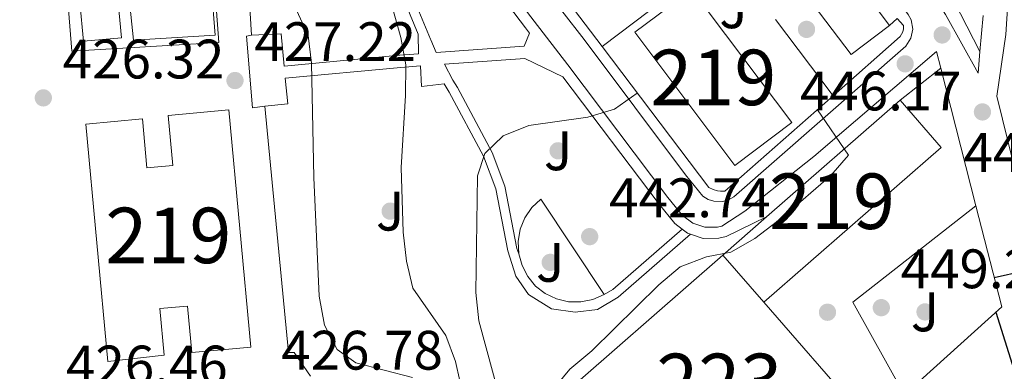
# Model space of a CAD drawing. Extents: x 573453 to 580352, y 724401 to 729106.
# Drawn here: x 579230 to 579407, y 725347 to 725410 of the extents above; entities that cross this region are included whole.
import ezdxf
from ezdxf.enums import TextEntityAlignment as Align

# ---------------------------------------------------------------- set-up
doc = ezdxf.new("R2010")
doc.units = 0
doc.header["$MEASUREMENT"] = 0
doc.linetypes.add('DGN Style 3', pattern=[110.521978, 78.94427, -31.577708])
doc.linetypes.add('DGN Style 7', pattern=[157.88854, 71.04984300000001, -31.577708, 23.683281, -31.577708])
for name, color, linetype in [('Nivel 15', 7, 'Continuous'), ('Nivel 16', 7, 'Continuous'), ('Nivel 17', 7, 'Continuous'), ('Nivel 20', 7, 'Continuous'), ('Nivel 21', 7, 'Continuous'), ('Nivel 25', 7, 'Continuous'), ('Nivel 26', 7, 'Continuous'), ('Nivel 32', 7, 'Continuous'), ('Nivel 4', 7, 'Continuous'), ('Nivel 41', 7, 'Continuous'), ('Nivel 48', 7, 'Continuous'), ('Nivel 5', 7, 'Continuous'), ('Nivel 52', 7, 'Continuous'), ('Nivel 7', 7, 'Continuous')]:
    doc.layers.add(name, color=color, linetype=linetype)
doc.styles.add('Style-arial', font='arial.shx', dxfattribs={"bigfont": 'arialbig.shx'})
doc.styles.add('Style-arialn', font='arialn.shx', dxfattribs={"bigfont": 'arialnbig.shx'})

# ---------------------------------------------------------------- blocks, each defined once
blk = doc.blocks.new('5PATER')
at = {"layer": 'Nivel 7', "linetype": 'Continuous', "lineweight": 0}
h = blk.add_hatch(color=53, dxfattribs=at)
edge = h.paths.add_edge_path()
edge.add_ellipse((1.001171767711639e-08, 1.001171767711639e-08), major_axis=(-1.095731442945027, -1.110710700472634), ratio=0.9994222409660316, start_angle=0, end_angle=360)
blk = doc.blocks.new('5PERFI')
at = {"layer": 'Nivel 17', "linetype": 'Continuous', "lineweight": 0}
h = blk.add_hatch(color=7, dxfattribs=at)
edge = h.paths.add_edge_path()
edge.add_arc((1.001171767711639e-08, 1.001171767711639e-08), 1.55999999938624, 315.0000000018422, 675.0000000018422)
blk = doc.blocks.new('5PATER_1')
at = {"layer": 'Nivel 7', "linetype": 'Continuous', "lineweight": 0}
h = blk.add_hatch(color=7, dxfattribs=at)
edge = h.paths.add_edge_path()
edge.add_ellipse((1.001171767711639e-08, 1.001171767711639e-08), major_axis=(-1.095731442372465, -1.110710699892244), ratio=0.9994222409660318, start_angle=0, end_angle=360)

msp = doc.modelspace()

# ---------------------------------------------------------------- linework, layer by layer
at = {"layer": 'Nivel 15', "color": 1, "linetype": 'Continuous', "lineweight": 13, "extrusion": (-0.02977081286848649, 0.03940116499644684, 0.9987798791015328), "elevation": 11784.23738366743, "flags": 128}
msp.add_lwpolyline([(-899578.1976417438, -229337.8499776961), (-899578.1976417438, -229189.4205348556)], dxfattribs=at)
at = {"layer": 'Nivel 15', "color": 1, "linetype": 'Continuous', "lineweight": 13, "extrusion": (-0.03232894091746671, 0.04301373805604661, 0.9985512795633487), "elevation": 12921.16805524148, "flags": 128}
msp.add_lwpolyline([(-898954.3397080884, -231414.7414453357), (-898954.3683109973, -231444.7739404514), (-898967.2202798142, -231444.7367715217), (-898967.1905007847, -231414.7277513334), (-898954.3397080884, -231414.7414453357)], dxfattribs=at)
at = {"layer": 'Nivel 15', "color": 1, "linetype": 'Continuous', "lineweight": 13, "extrusion": (-0.05285297136697476, 0.0220660618175148, 0.9983584788709652), "elevation": -14164.49024232348, "flags": 128}
msp.add_lwpolyline([(-892630.6650121713, 254789.0411777749), (-892623.1676006338, 254784.658759922), (-892629.827969088, 254773.222569907)], dxfattribs=at)
at = {"layer": 'Nivel 15', "color": 1, "linetype": 'Continuous', "lineweight": 13, "extrusion": (0.0326888519784429, 0.04323285892033878, 0.998530099128667), "elevation": 50752.37569970074, "flags": 128}
msp.add_lwpolyline([(-24654.40302986093, -926664.2258959499), (-24665.41269423428, -926661.9196233326), (-24656.72323918389, -926620.3144653118)], dxfattribs=at)
at = {"layer": 'Nivel 15', "color": 1, "linetype": 'Continuous', "lineweight": 13, "extrusion": (-0.03642404072345118, -0.03176924502603722, 0.9988313192565861), "elevation": -43696.91079688376, "flags": 128}
msp.add_lwpolyline([(-165833.9061101335, 912371.3508107965), (-165833.9061101335, 912403.3791883541)], dxfattribs=at)
at = {"layer": 'Nivel 15', "color": 1, "linetype": 'Continuous', "lineweight": 13, "elevation": 451.565, "flags": 128}
msp.add_lwpolyline([(579245.628, 725348.683), (579241.6810000001, 725391.4380000001), (579251.8800000001, 725392.379), (579252.692, 725383.568), (579257.3870000001, 725384), (579256.56, 725392.9820000001), (579267.476, 725393.987), (579271.4110000001, 725351.243), (579260.808, 725350.2660000001), (579260.034, 725358.6570000001), (579255.0560000001, 725358.1969999999), (579255.8330000001, 725349.7779999999), (579245.628, 725348.683)], dxfattribs=at)
at = {"layer": 'Nivel 15', "color": 1, "linetype": 'Continuous', "lineweight": 13, "extrusion": (-0.03644226143363007, -0.03178346274584722, 0.9988302023254435), "elevation": -43717.78090601355, "flags": 128}
msp.add_lwpolyline([(-165857.743425709, 912355.553764706), (-165857.7434257092, 912366.0179925798)], dxfattribs=at)
at = {"layer": 'Nivel 15', "color": 1, "linetype": 'Continuous', "lineweight": 13, "extrusion": (-0.03641769903000072, -0.03176355974645601, 0.9988317313089295), "elevation": -43689.11283252687, "flags": 128}
msp.add_lwpolyline([(-165836.1003729168, 912318.438933521), (-165836.1003729167, 912360.8612494995)], dxfattribs=at)
at = {"layer": 'Nivel 15', "color": 1, "linetype": 'Continuous', "lineweight": 13, "extrusion": (-0.005493362103848442, 0.006298936308471238, 0.9999650725771265), "elevation": 1841.264601400646, "flags": 128}
msp.add_lwpolyline([(579350.2976634672, 725370.6212537838), (579357.6900683139, 725362.1450856295)], dxfattribs=at)
at = {"layer": 'Nivel 15', "color": 1, "linetype": 'Continuous', "lineweight": 13, "extrusion": (-0.005474594766541221, 0.006277362149124143, 0.999965311166638), "elevation": 1836.488810034234, "flags": 128}
msp.add_lwpolyline([(579357.741163284, 725362.116382485), (579375.0231032658, 725342.3009920658)], dxfattribs=at)
at = {"layer": 'Nivel 15', "color": 1, "linetype": 'Continuous', "lineweight": 13}
msp.add_polyline3d([(579200.412, 725476.4979999999, 443.62), (579199.652, 725475.5249999999, 443.615), (579247.3430000001, 725434.967, 443.74), (579250.29, 725406.5819999999, 444.195), (579264.996, 725407.4920000001, 444.21), (579262.385, 725440.6640000001, 443.944), (579259.727, 725444.5800000001, 443.85), (579208.838, 725487.274, 443.678), (579208.2390000001, 725486.507, 443.673)], dxfattribs=at)
at = {"layer": 'Nivel 16', "color": 1, "linetype": 'Continuous', "lineweight": 13, "extrusion": (-0.04036288921909734, 0.05320643441159492, 0.9977674641473793), "elevation": 15654.91324025681, "flags": 128}
msp.add_lwpolyline([(-899974.5189186968, -227250.4924869874), (-899974.5189186968, -227284.3928800381)], dxfattribs=at)
at = {"layer": 'Nivel 16', "color": 1, "linetype": 'Continuous', "lineweight": 13, "extrusion": (-0.4434370544082341, -0.3091945336662921, 0.8412861101484044), "elevation": -480843.0798012361, "flags": 128}
msp.add_lwpolyline([(-263661.4766049639, 749135.992530688), (-263656.1254387517, 749136.0350767854), (-263643.4424593312, 749133.954017675)], dxfattribs=at)
at = {"layer": 'Nivel 16', "color": 1, "linetype": 'Continuous', "lineweight": 13, "elevation": 428.251, "flags": 128}
msp.add_lwpolyline([(579271.561, 725407.487), (579276.885, 725407.689), (579277.44, 725401.906)], dxfattribs=at)
at = {"layer": 'Nivel 16', "color": 1, "linetype": 'Continuous', "lineweight": 13, "extrusion": (-0.07005851410949325, -0.006747717260707479, 0.9975200614085611), "elevation": -45050.93472014027, "flags": 128}
msp.add_lwpolyline([(-666521.9170305622, 644582.4063843368), (-666517.2545537527, 644582.4063843368), (-666517.2191519679, 644578.2576386572)], dxfattribs=at)
at = {"layer": 'Nivel 16', "color": 1, "linetype": 'Continuous', "lineweight": 13, "extrusion": (-0.02678679801638287, 0.02226725324878116, 0.9993931342994029), "elevation": 1076.334585128436, "flags": 128}
msp.add_lwpolyline([(-928137.4522116194, -18169.69041372126), (-928139.0903488765, -18171.19350194186), (-928141.013924293, -18172.3107613615), (-928143.1301770248, -18172.99105121323), (-928145.3438081997, -18173.20195069932), (-928147.5517371632, -18172.93443018093), (-928141.6487791883, -18153.15454220981)], dxfattribs=at)
at = {"layer": 'Nivel 16', "color": 1, "linetype": 'Continuous', "lineweight": 13, "extrusion": (-0.02674441386201118, 0.02235609690188432, 0.999392285971075), "elevation": 1165.332409024048, "flags": 128}
msp.add_lwpolyline([(-928088.409210406, -20692.08553759544), (-928086.4132835134, -20693.0674710162), (-928084.6749916617, -20694.45396094734), (-928083.2716392514, -20696.18059871392), (-928082.2713356265, -20698.16740886925), (-928081.7183936238, -20700.32235158945), (-928081.637933047, -20702.5451684572), (-928082.0357428819, -20704.73371049541), (-928082.8914900874, -20706.78752216417), (-928084.1674229726, -20708.60986709362)], dxfattribs=at)
at = {"layer": 'Nivel 16', "color": 1, "linetype": 'Continuous', "lineweight": 13}
for points in [[(579228.7339999999, 725477.9210000001, 428.204), (579236.209, 725472.1400000001, 428.11), (579256.095, 725457.52, 428.502), (579262.2139999999, 725452.669, 428.517), (579266.9439999999, 725447.8859999999, 428.596), (579268.9410000001, 725443.575, 428.611), (579269.7990000001, 725436.3729999999, 428.627), (579271.561, 725407.487, 428.251)], [(579386.6070000001, 725409.2280000001, 447.996), (579387.969, 725410.449, 447.996), (579389.1410000001, 725409.182, 448.199), (579389.1159999999, 725408.611, 448.199), (579388.9879999999, 725408.0549999999, 448.199), (579388.558, 725407.21, 448.199), (579376.473, 725396.56, 447.708)], [(579376.473, 725396.56, 447.708), (579356.9340000001, 725379.342, 446.916), (579356.1140000001, 725379.331, 446.788), (579355.5719999999, 725379.405, 446.583), (579354.7860000001, 725379.6359999999, 446.102), (579354.0530000001, 725380.003, 445.428), (579334.7690000001, 725405.422, 443.292)], [(579273.9820000001, 725394.645, 427.959), (579278.237, 725350.2509999999, 427.646), (579279.24, 725350.271, 427.646), (579282.2110000001, 725346.0090000001, 427.669)]]:
    msp.add_polyline3d(points, dxfattribs=at)
at = {"layer": 'Nivel 20', "color": 92, "linetype": 'DGN Style 3', "lineweight": 0, "extrusion": (-0.07591244321298321, -0.05736996282245032, 0.995462700622774), "elevation": -85155.79663553205, "flags": 128}
msp.add_lwpolyline([(-229430.310024434, 895517.8495261827), (-229430.310024434, 895545.8256490203)], dxfattribs=at)
at = {"layer": 'Nivel 20', "color": 92, "linetype": 'DGN Style 3', "lineweight": 0, "extrusion": (-0.003498270845286533, -0.03585589454063037, 0.9993508477645797), "elevation": -27589.18101426158, "flags": 128}
msp.add_lwpolyline([(506225.3362798679, 777756.0710414646), (506225.3362798679, 777749.5480009157)], dxfattribs=at)
at = {"layer": 'Nivel 20', "color": 92, "linetype": 'DGN Style 3', "lineweight": 0, "extrusion": (-0.03892142637733926, 0.05123677360869922, 0.9979278108154538), "elevation": 15063.60084694179, "flags": 128}
msp.add_lwpolyline([(-900150.9261356136, -226686.3322494404), (-900150.9261356136, -226669.065544746)], dxfattribs=at)
at = {"layer": 'Nivel 20', "color": 92, "linetype": 'DGN Style 3', "lineweight": 0, "flags": 128}
for points, elevation in [([(579388.527, 725395.727), (579395.8700000001, 725401.5109999999)], 449.837), ([(579389.3030000001, 725342.712), (579379.9890000001, 725359.3559999999), (579402.203, 725376.706)], 450.933)]:
    msp.add_lwpolyline(points, dxfattribs=dict(at, elevation=elevation))
at = {"layer": 'Nivel 20', "color": 92, "linetype": 'DGN Style 3', "lineweight": 0, "extrusion": (-0.006848353512438485, 0.02682352895563503, 0.9996167257246824), "elevation": 15939.50831192499, "flags": 128}
msp.add_lwpolyline([(-740835.0447424296, -559300.0064137795), (-740835.0447424296, -559274.3959160293)], dxfattribs=at)
at = {"layer": 'Nivel 20', "color": 92, "linetype": 'DGN Style 3', "lineweight": 0, "extrusion": (-0.01866614667514599, 0.02072756215189617, 0.9996108958667573), "elevation": 4670.377972702212, "flags": 128}
msp.add_lwpolyline([(-915963.4616829176, -151220.3881836771), (-915954.7395267184, -151203.7535856285), (-915931.127374826, -151203.7535856287)], dxfattribs=at)
at = {"layer": 'Nivel 21', "color": 7, "linetype": 'Continuous', "lineweight": 13, "elevation": 427.076, "flags": 128}
msp.add_lwpolyline([(579273.9820000001, 725394.645), (579271.74, 725394.361), (579270.6740000001, 725407.2949999999), (579271.561, 725407.487)], dxfattribs=at)
at = {"layer": 'Nivel 21', "color": 7, "linetype": 'Continuous', "lineweight": 13}
for points in [[(579402.878, 725404.52, 447.812), (579402.621, 725400.5959999999, 447.484), (579396.7069999999, 725411.203, 446.527), (579391.8740000001, 725418.7679999999, 445.898), (579363.8929999999, 725457.2690000001, 442.574), (579342.558, 725484.5079999999, 440.389), (579333.7679999999, 725496.429, 439.591), (579321.1799999999, 725512.075, 438.516), (579309.2409999999, 725528.263, 437.523), (579304.952, 725532.4809999999, 437.273), (579275.1140000001, 725554.841, 436.051)], [(579292.551, 725533.1880000001, 436.948), (579294.139, 725532.764, 437.088), (579299.115, 725529.26, 437.291), (579304.0360000001, 725525.0449999999, 437.532), (579317.56, 725506.3929999999, 438.448), (579338.881, 725478.977, 440.258), (579349.7180000001, 725465.087, 441.495), (579360.021, 725451.618, 443.061), (579389.9739999999, 725411.19, 446.193), (579390.5120000001, 725410.202, 446.293), (579390.815, 725408.547, 446.387), (579390.4820000001, 725406.899, 446.401), (579389.56, 725405.493, 446.334), (579358.544, 725378.3060000001, 443.687), (579357.5860000001, 725377.794, 443.702), (579356.538, 725377.5120000001, 443.687), (579354.9140000001, 725377.5490000001, 443.61), (579353.8800000001, 725377.879, 443.526), (579352.9480000001, 725378.435, 443.421), (579349.7919999999, 725382.3130000001, 442.932), (579331.551, 725406.6969999999, 438.582), (579315.4650000001, 725427.415, 437.078)], [(579213.5419999999, 725505.2679999999, 427.438), (579236.912, 725513.399, 430.068), (579239.631, 725513.409, 430.51), (579241.4110000001, 725513.0530000001, 430.777), (579243.9180000001, 725511.9990000001, 431.117), (579245.4169999999, 725510.9750000001, 431.295), (579249.212, 725506.4839999999, 431.766), (579258.436, 725494.389, 432.839), (579296.953, 725443.365, 436.166), (579322.5490000001, 725410.0079999999, 438.337), (579328.5970000001, 725402.108, 439.299), (579346.645, 725378.213, 443.082), (579349.297, 725374.9439999999, 443.393), (579351.128, 725373.558, 443.479), (579353.31, 725372.841, 443.552), (579355.6059999999, 725372.871, 443.603), (579356.354, 725373.05, 443.615), (579360.547, 725375.7749999999, 443.742), (579372.94, 725385.612, 444.697), (579395.104, 725404.5090000001, 446.51)], [(579265.6429999999, 725406.166, 427.061), (579239.1429999999, 725404.595, 426.889), (579236.212, 725441.442, 426.889), (579235.9809999999, 725442.5660000001, 426.889), (579235.49, 725443.605, 426.889), (579234.483, 725444.754, 426.889), (579195.5519999999, 725477.4040000001, 426.889), (579184.8500000001, 725481.9269999999, 426.889), (579184.206, 725487.9850000001, 426.889), (579182.5490000001, 725489.578, 426.889), (579183.898, 725492.477, 426.889), (579186.0320000001, 725494.858, 426.889), (579187.338, 725495.788, 426.889), (579190.2860000001, 725497.0249999999, 426.889), (579193.467, 725497.351, 426.889), (579196.6059999999, 725496.7380000001, 426.889), (579201.294, 725494.1529999999, 426.889), (579259.744, 725446.1100000001, 427.155), (579263.0970000001, 725440.9169999999, 427.155), (579265.6429999999, 725406.166, 427.061)], [(579412.628, 725361.959, 450.226), (579412.4240000001, 725363.8770000001, 450.186), (579410.1059999999, 725379.655, 449.121), (579405.952, 725396.496, 447.79), (579407.602, 725407.595, 448.303), (579408.0900000001, 725415.146, 448.613), (579408.179, 725425.7150000001, 449.231), (579407.7990000001, 725434.5120000001, 449.658), (579407.31, 725439.3060000001, 449.794), (579403.9709999999, 725459.99, 450.356), (579401.202, 725477.753, 451.21), (579400.558, 725484.0220000001, 451.461)]]:
    msp.add_polyline3d(points, dxfattribs=at)
at = {"layer": 'Nivel 25', "color": 1, "linetype": 'Continuous', "lineweight": 0, "flags": 128}
for points, elevation in [([(579239.933, 725420.385), (579241.26, 725406.3570000001), (579248.0989999999, 725407.004), (579246.7720000001, 725421.0320000001), (579239.933, 725420.385)], 427.155), ([(579395.104, 725404.5090000001), (579395.8700000001, 725401.5109999999)], 446.51)]:
    msp.add_lwpolyline(points, dxfattribs=dict(at, elevation=elevation))
at = {"layer": 'Nivel 25', "color": 1, "linetype": 'Continuous', "lineweight": 0, "extrusion": (0.5420222209039323, -0.6510952455173178, 0.5313067789056646), "elevation": -158030.8517130098, "flags": 128}
msp.add_lwpolyline([(909327.9525640011, 99632.02450602117), (909329.7156532621, 99631.46854356048), (909346.2821679339, 99632.13664282335)], dxfattribs=at)
at = {"layer": 'Nivel 25', "color": 1, "linetype": 'Continuous', "lineweight": 0, "extrusion": (-0.01350760526378006, 0.03291032810809653, 0.9993670271245971), "elevation": 16489.78742732052, "flags": 128}
msp.add_lwpolyline([(-811385.0448964597, -450769.7521648598), (-811385.6758153862, -450768.6839840193), (-811386.1020720052, -450768.3185537317)], dxfattribs=at)
at = {"layer": 'Nivel 25', "color": 1, "linetype": 'Continuous', "lineweight": 0}
for points in [[(579277.44, 725401.906, 427.489), (579298.314, 725403.8500000001, 434.959), (579301.669, 725404.0989999999, 435.721), (579301.642, 725407.662, 436.057), (579296.8589999999, 725419.1680000001, 435.483), (579286.085, 725446.8740000001, 434.935), (579283.47, 725451.03, 434.606), (579280.462, 725453.3130000001, 434.136), (579267.8629999999, 725459.5190000001, 432.257), (579264.632, 725461.3740000001, 431.86), (579249.5560000001, 725471.595, 430.929), (579233.129, 725482.9310000001, 430.707)], [(579320.702, 725405.4839999999, 438.201), (579321.6910000001, 725407.8430000001, 438.452), (579320.9639999999, 725408.7930000001, 438.337), (579290.7309999999, 725448.5819999999, 435.743), (579288.0090000001, 725446.598, 434.955), (579298.4310000001, 725419.8, 435.483), (579303.8589999999, 725406.743, 436.137), (579303.9240000001, 725406.5959999999, 436.15), (579304.8770000001, 725404.335, 436.271), (579320.702, 725405.4839999999, 438.201)], [(579319.7590000001, 725368.077, 442.77), (579319.4299999999, 725369.038, 441.34), (579317.243, 725380.2280000001, 440.479), (579314.935, 725386.348, 439.586), (579308.7050000001, 725398.033, 437.394), (579307.8910000001, 725399.358, 437.166), (579306.3400000001, 725402.236, 436.43), (579320.861, 725403.291, 438.201), (579327.7239999999, 725399.9510000001, 439.448), (579345.0730000001, 725376.9820000001, 443.082), (579347.899, 725373.4979999999, 443.393), (579349.199, 725372.513, 443.441)], [(579277.6510000001, 725399.7180000001, 427.489), (579298.497, 725401.659, 434.959), (579302.03, 725401.9210000001, 435.765), (579302.2450000001, 725398.244, 435.937), (579306.321, 725398.6780000001, 437.141), (579307.2339999999, 725397.1910000001, 437.394), (579313.388, 725385.648, 439.586), (579315.6070000001, 725379.764, 440.479), (579317.7849999999, 725368.621, 441.34), (579319.213, 725364.0590000001, 441.654), (579321.5249999999, 725360.7590000001, 442.014), (579325.6869999999, 725358.163, 442.296), (579329.906, 725357.5290000001, 442.531), (579333.959, 725358.0390000001, 442.656), (579337.692, 725360.263, 442.875), (579350.7209999999, 725371.5889999999, 443.492)], [(579350.7209999999, 725371.5889999999, 443.492), (579353.003, 725370.8400000001, 443.552), (579355.854, 725370.878, 443.603), (579357.1529999999, 725371.1880000001, 443.615), (579364.4180000001, 725374.699, 443.742)]]:
    msp.add_polyline3d(points, dxfattribs=at)
at = {"layer": 'Nivel 32', "color": 6, "linetype": 'DGN Style 7', "lineweight": 0}
for points in [[(579280.1140000001, 725692.4310000001, 460.596), (579291.1880000001, 725664.594, 457.43), (579324.1470000001, 725585.0150000001, 447.638), (579369.274, 725485.9210000001, 447.134), (579428.619, 725364.733, 456.564)], [(579196.5819999999, 725199.3330000001, 430.697), (579211.8770000001, 725208.5630000001, 431.07), (579281.3189999999, 725253.9839999999, 436.842), (579341.8589999999, 725296.065, 444.053), (579428.619, 725364.733, 456.564)]]:
    msp.add_polyline3d(points, dxfattribs=at)
at = {"layer": 'Nivel 4', "color": 30, "linetype": 'Continuous', "lineweight": 30, "elevation": 450, "flags": 128}
for points in [[(579400.024, 725459.0549999999), (579404.574, 725459.2949999999), (579405.554, 725455.057), (579407.81, 725440.2280000001), (579410.135, 725419.5179999999), (579410.3119999999, 725414.2930000001), (579410.0120000001, 725399.125), (579410.538, 725389.06), (579412.9850000001, 725373.2650000001), (579413.446, 725368.2849999999), (579412.827, 725366.091), (579410.8330000001, 725364.9310000001), (579405.5109999999, 725363.753)], [(579405.783, 725357.5530000001), (579415.193, 725327.4920000001), (579417.656, 725327.615), (579425.987, 725329.3470000001), (579427.8740000001, 725322.7919999999), (579428.828, 725317.8260000001), (579429.399, 725307.753), (579429.1200000001, 725295.3489999999), (579420.46, 725294.94), (579419.1980000001, 725290.7320000001), (579419.4439999999, 725285.807), (579420.138, 725280.8910000001), (579422.0090000001, 725276.8940000001), (579425.297, 725273.1270000001), (579431.0970000001, 725270.5), (579435.3400000001, 725267.446), (579441.1170000001, 725262.331), (579443.9680000001, 725261.6400000001), (579448.9550000001, 725261.9269999999), (579474.061, 725264.959)]]:
    msp.add_lwpolyline(points, dxfattribs=at)
at = {"layer": 'Nivel 5', "color": 30, "linetype": 'Continuous', "lineweight": 0, "flags": 128}
for points, elevation in [([(579231.773, 725482.44), (579243.7820000001, 725471.023), (579257.6030000001, 725460.7650000001), (579261.3489999999, 725457.453), (579265.1359999999, 725453.6680000001), (579268.5020000001, 725449.6259999999), (579271.422, 725445.5), (579273.0079999999, 725440.7579999999), (579273.9510000001, 725430.6980000001), (579275.425, 725420.408), (579276.8640000001, 725415.581), (579279.6980000001, 725411.976), (579281.8049999999, 725407.3870000001), (579282.3500000001, 725402.415), (579282.8200000001, 725381.79), (579283.7720000001, 725360.443), (579284.696, 725355.233), (579286.9780000001, 725350.7919999999), (579290.3570000001, 725348.398), (579300.567, 725345.76)], 430), ([(579293.713, 725459.541), (579287.8019999999, 725456.1400000001), (579284.28, 725452.5970000001), (579283.969, 725449.716), (579286.564, 725443.119), (579295.663, 725417.155), (579298.4750000001, 725407.0519999999), (579299.3770000001, 725402.129), (579299.3530000001, 725396.6170000001), (579298.5619999999, 725383.6000000001), (579298.936, 725371.96), (579299.4909999999, 725366.7380000001), (579300.638, 725361.8630000001), (579306.625, 725353.358), (579308.3489999999, 725348.665), (579310.6880000001, 725338.202)], 435), ([(579341.1270000001, 725397.041), (579336.9990000001, 725394.1229999999), (579332.199, 725392.717), (579321.595, 725391.2069999999), (579316.9569999999, 725389.3400000001), (579313.628, 725386.121), (579312.287, 725382.135), (579312.0279999999, 725361.067), (579312.5760000001, 725355.9990000001), (579316.523, 725341.362)], 440), ([(579373.602, 725394.03), (579379.2220000001, 725385.855), (579376.006, 725382.166), (579367.406, 725374.7110000001), (579362.338, 725370.8090000001), (579357.976, 725368.361), (579353.5889999999, 725367.5), (579348.844, 725365.689), (579344.9950000001, 725362.4750000001), (579332.932, 725350.587), (579328.9639999999, 725347.3019999999), (579325.825, 725343.4990000001), (579324.608, 725339.977)], 445)]:
    msp.add_lwpolyline(points, dxfattribs=dict(at, elevation=elevation))
at = {"layer": 'Nivel 52', "color": 1, "linetype": 'Continuous', "lineweight": 13, "extrusion": (-0.05279000821293844, 0.0219824803618603, 0.9983636539808621), "elevation": -14188.63956918422, "flags": 128}
msp.add_lwpolyline([(-892394.3459747457, 255614.1745161579), (-892469.1825676584, 255485.9918969648), (-892461.6892045923, 255481.6025603459), (-892447.3860849864, 255506.1002827861), (-892439.8950157259, 255518.929087367), (-892432.3020622018, 255531.9349790207), (-892423.8681832945, 255546.3809489284), (-892416.5387118487, 255558.934073332), (-892408.8675759714, 255572.0723628426), (-892401.1511154864, 255585.2892616672), (-892393.5235336595, 255598.3551424431), (-892386.8526116796, 255609.7851795389)], close=True, dxfattribs=at)
at = {"layer": 'Nivel 52', "color": 1, "linetype": 'Continuous', "lineweight": 13, "elevation": 451.565, "flags": 128}
msp.add_lwpolyline([(579245.628, 725348.683), (579255.8330000001, 725349.7779999999), (579255.0560000001, 725358.1969999999), (579260.034, 725358.6570000001), (579260.808, 725350.2660000001), (579271.4110000001, 725351.243), (579267.476, 725393.987), (579256.56, 725392.9820000001), (579257.3870000001, 725384), (579252.692, 725383.568), (579251.8800000001, 725392.379), (579241.6810000001, 725391.4380000001)], close=True, dxfattribs=at)
at = {"layer": 'Nivel 52', "color": 1, "linetype": 'Continuous', "lineweight": 13}
for points in [[(579200.412, 725476.4979999999, 443.62), (579199.652, 725475.5249999999, 443.615), (579247.3430000001, 725434.967, 443.74), (579250.29, 725406.5819999999, 444.195), (579264.996, 725407.4920000001, 444.21), (579262.385, 725440.6640000001, 443.944), (579259.727, 725444.5800000001, 443.85), (579208.838, 725487.274, 443.678), (579208.2390000001, 725486.507, 443.673), (579205.335, 725482.7930000001, 443.653), (579202.304, 725478.9169999999, 443.633)], [(579363.933, 725359.3530000001, 454.944), (579395.9199999999, 725387.25, 452.689), (579388.527, 725395.727, 452.564), (579364.4180000001, 725374.699, 451.016), (579356.541, 725367.8289999999, 450.51), (579356.541, 725367.8289999999, 454.85)], [(579381.2139999999, 725339.538, 455.163), (579363.933, 725359.3530000001, 454.944), (579356.541, 725367.8289999999, 454.85), (579356.541, 725367.8289999999, 450.51), (579324.608, 725339.977, 448.46), (579328.2390000001, 725335.8130000001, 448.46), (579332.615, 725339.629, 448.022), (579353.656, 725315.504, 448.304)]]:
    msp.add_polyline3d(points, close=True, dxfattribs=at)
msp.add_3dface([(579358.6880000001, 725384.003, 450.396), (579368.969, 725391.713, 450.396), (579350.9890000001, 725415.685, 448.782), (579340.693, 725407.993, 448.78)], dxfattribs=at)

# ---------------------------------------------------------------- block references
at = {"layer": 'Nivel 17', "color": 7, "linetype": 'Continuous', "lineweight": 0}
for p in [(579371.6440000001, 725408.5120000001, 444.69), (579326.8489999999, 725386.629, 440.967), (579296.564, 725375.757, 434.374), (579325.4269999999, 725366.524, 442.377), (579375.426, 725357.537, 449.398), (579393.017, 725357.595, 449.805)]:
    msp.add_blockref('5PERFI', p, dxfattribs=at)
at = {"layer": 'Nivel 7', "color": 7, "linetype": 'Continuous', "lineweight": 0}
for p in [(579396.105, 725407.506, 446.528), (579389.433, 725402.297, 446.174), (579268.5830000001, 725399.2919999999, 427.221), (579234.0220000001, 725396.166, 426.324), (579403.365, 725393.6329999999, 447.898)]:
    msp.add_blockref('5PATER_1', p, dxfattribs=at)
at = {"layer": 'Nivel 7', "color": 53, "linetype": 'Continuous', "lineweight": 0}
for p in [(579332.5419999999, 725371.162, 442.741), (579385.131, 725358.361, 449.24)]:
    msp.add_blockref('5PATER', p, dxfattribs=at)

# ---------------------------------------------------------------- texts
at = {"layer": 'Nivel 26', "color": 92, "linetype": 'Continuous', "lineweight": 0, "style": 'Style-arial'}
for p in [(579358.4737134567, 725412.2220009998, 442.592), (579326.8497134566, 725386.629001, 440.967), (579296.5647134567, 725375.757001, 434.374), (579325.4277134566, 725366.524001, 442.377), (579393.0177134566, 725357.595001, 449.805)]:
    msp.add_text('J', height=7.000002, dxfattribs=at).set_placement(p, align=Align.MIDDLE_CENTER)
at = {"layer": 'Nivel 41', "color": 7, "linetype": 'Continuous', "lineweight": 0, "style": 'Style-arial'}
for s, p in [('427.22', (579272.0830000001, 725402.7919999999, 427.221)), ('426.32', (579237.5220000001, 725399.666, 426.324)), ('446.17', (579370.456, 725393.908, 446.174)), ('447.90', (579399.949, 725382.8119999999, 447.898)), ('442.74', (579336.0419999999, 725374.662, 442.741)), ('449.24', (579388.631, 725361.861, 449.24)), ('426.78', (579276.925, 725347.1939999999, 426.782)), ('426.46', (579238.1129999999, 725344.52, 426.462))]:
    msp.add_text(s, height=7.000002, dxfattribs=at).set_placement(p)
at = {"layer": 'Nivel 48', "color": 1, "linetype": 'Continuous', "lineweight": 0, "style": 'Style-arialn'}
for s, p in [('219', (579354.8346600079, 725399.848001, 442.723)), ('219', (579376.231660008, 725377.540001, 445.826)), ('219', (579256.572660008, 725371.3770009999, 426.801)), ('223', (579355.933660008, 725345.0690009999, 447.56))]:
    msp.add_text(s, height=10.000002, dxfattribs=at).set_placement(p, align=Align.MIDDLE_CENTER)

doc.saveas('drawing.dxf')
